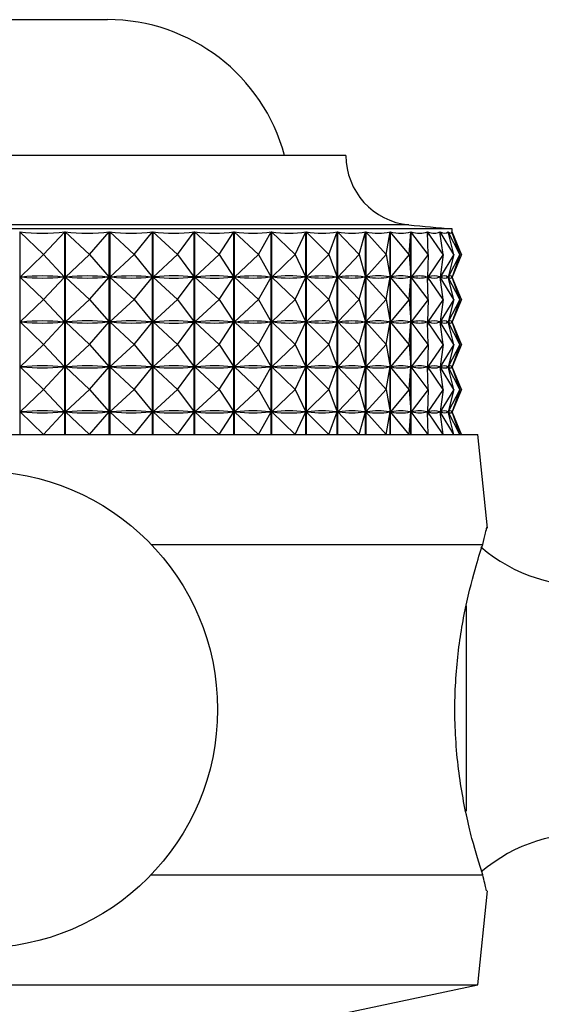
# Model space of a CAD drawing. Units: millimetres. Extents: x 5 to 995, y 5 to 995.
# Drawn here: x 554 to 562, y 893 to 906 of the extents above; entities that cross this region are included whole.
import ezdxf

# ---------------------------------------------------------------- set-up
doc = ezdxf.new("R2010")
doc.units = ezdxf.units.MM

msp = doc.modelspace()

# ---------------------------------------------------------------- linework, layer by layer
at = {"color": 7, "linetype": 'Continuous', "lineweight": 25}
for p, q in [((552.165, 906.122), (555.665, 906.122)), ((558.915, 904.271), (548.915, 904.271)), ((560.365, 903.271), (547.465, 903.271)), ((554.471, 903.23), (554.471, 900.471)), ((554.795, 902.921), (554.471, 903.23)), ((554.795, 902.921), (555.083, 903.23)), ((555.083, 900.471), (555.083, 903.23)), ((555.088, 903.23), (555.088, 900.471)), ((555.419, 902.921), (555.088, 903.23)), ((555.419, 902.921), (555.69, 903.23)), ((555.69, 900.471), (555.69, 903.23)), ((555.695, 903.23), (555.695, 900.471)), ((556.03, 902.921), (555.695, 903.23)), ((556.03, 902.921), (556.28, 903.23)), ((556.28, 900.471), (556.28, 903.23)), ((556.285, 903.23), (556.285, 900.471)), ((556.621, 902.921), (556.285, 903.23)), ((556.621, 902.921), (556.848, 903.23)), ((556.848, 900.471), (556.848, 903.23)), ((556.853, 903.23), (556.853, 900.471)), ((557.187, 902.921), (556.853, 903.23)), ((557.187, 902.921), (557.389, 903.23)), ((557.389, 900.471), (557.389, 903.23)), ((557.394, 903.23), (557.394, 900.471)), ((557.722, 902.921), (557.394, 903.23)), ((557.722, 902.921), (557.897, 903.23)), ((557.897, 900.471), (557.897, 903.23)), ((557.902, 903.23), (557.902, 900.471)), ((558.222, 902.921), (557.902, 903.23)), ((558.222, 902.921), (558.368, 903.23)), ((558.368, 900.471), (558.368, 903.23)), ((558.372, 903.23), (558.372, 900.471)), ((558.681, 902.921), (558.372, 903.23)), ((558.681, 902.921), (558.798, 903.23)), ((558.798, 900.471), (558.798, 903.23)), ((558.802, 903.23), (558.802, 900.471)), ((559.096, 902.921), (558.802, 903.23)), ((559.096, 902.921), (559.182, 903.23)), ((559.182, 900.471), (559.182, 903.23)), ((559.185, 903.23), (559.185, 900.471)), ((559.463, 902.921), (559.185, 903.23)), ((559.463, 902.921), (559.517, 903.23)), ((559.517, 900.471), (559.517, 903.23)), ((559.519, 903.23), (559.519, 900.471)), ((559.777, 902.921), (559.519, 903.23)), ((559.777, 902.921), (559.799, 903.23)), ((559.799, 900.471), (559.799, 903.23)), ((559.802, 903.23), (559.802, 900.471)), ((560.037, 902.921), (559.802, 903.23)), ((560.037, 902.921), (560.027, 903.23)), ((560.029, 903.23), (560.029, 903.18)), ((560.24, 902.921), (560.029, 903.23)), ((560.24, 902.921), (560.197, 903.23)), ((560.199, 903.23), (560.199, 903.222)), ((560.384, 902.921), (560.199, 903.23)), ((560.384, 902.921), (560.309, 903.23)), ((560.31, 903.23), (560.31, 903.227)), ((560.468, 902.921), (560.31, 903.23)), ((560.468, 902.921), (560.361, 903.23)), ((560.362, 903.23), (560.362, 903.23)), ((560.49, 902.921), (560.362, 903.23)), ((560.365, 903.221), (560.365, 903.271)), ((554.795, 902.921), (554.474, 902.615)), ((554.795, 902.921), (555.081, 902.615)), ((555.419, 902.921), (555.091, 902.615)), ((555.419, 902.921), (555.688, 902.615)), ((556.03, 902.921), (555.698, 902.615)), ((556.03, 902.921), (556.278, 902.615)), ((556.621, 902.921), (556.288, 902.615)), ((556.621, 902.921), (556.846, 902.615)), ((557.187, 902.921), (556.856, 902.615)), ((557.187, 902.921), (557.387, 902.615)), ((557.722, 902.921), (557.396, 902.615)), ((557.722, 902.921), (557.896, 902.615)), ((558.222, 902.921), (557.904, 902.615)), ((558.222, 902.921), (558.367, 902.615)), ((558.681, 902.921), (558.375, 902.615)), ((558.681, 902.921), (558.797, 902.615)), ((559.096, 902.921), (558.804, 902.615)), ((559.096, 902.921), (559.181, 902.615)), ((559.463, 902.921), (559.188, 902.615)), ((559.463, 902.921), (559.516, 902.615)), ((559.777, 902.921), (559.522, 902.615)), ((559.777, 902.921), (559.799, 902.615)), ((560.037, 902.921), (559.804, 902.615)), ((560.037, 902.921), (560.027, 902.615)), ((560.24, 902.921), (560.03, 902.615)), ((560.24, 902.921), (560.198, 902.615)), ((560.384, 902.921), (560.2, 902.615)), ((560.384, 902.921), (560.31, 902.615)), ((560.468, 902.921), (560.311, 902.615)), ((560.468, 902.921), (560.362, 902.615)), ((560.49, 902.921), (560.363, 902.615)), ((554.795, 902.309), (554.474, 902.615)), ((554.496, 902.615), (554.474, 902.615)), ((554.795, 902.309), (555.081, 902.615)), ((555.081, 902.615), (555.058, 902.615)), ((555.419, 902.309), (555.091, 902.615)), ((555.113, 902.615), (555.091, 902.615)), ((555.419, 902.309), (555.688, 902.615)), ((555.688, 902.615), (555.666, 902.615)), ((556.03, 902.309), (555.698, 902.615)), ((555.719, 902.615), (555.698, 902.615)), ((556.03, 902.309), (556.278, 902.615)), ((556.278, 902.615), (556.257, 902.615)), ((556.621, 902.309), (556.288, 902.615)), ((556.308, 902.615), (556.288, 902.615)), ((556.621, 902.309), (556.846, 902.615)), ((556.846, 902.615), (556.826, 902.615)), ((557.187, 902.309), (556.856, 902.615)), ((556.875, 902.615), (556.856, 902.615)), ((557.187, 902.309), (557.387, 902.615)), ((557.387, 902.615), (557.368, 902.615)), ((557.722, 902.309), (557.396, 902.615)), ((557.415, 902.615), (557.396, 902.615)), ((557.722, 902.309), (557.896, 902.615)), ((557.896, 902.615), (557.878, 902.615)), ((558.222, 902.309), (557.904, 902.615)), ((557.921, 902.615), (557.904, 902.615)), ((558.222, 902.309), (558.367, 902.615)), ((558.367, 902.615), (558.35, 902.615)), ((558.681, 902.309), (558.375, 902.615)), ((558.39, 902.615), (558.375, 902.615)), ((558.681, 902.309), (558.797, 902.615)), ((558.797, 902.615), (558.782, 902.615)), ((559.096, 902.309), (558.804, 902.615)), ((558.818, 902.615), (558.804, 902.615)), ((559.096, 902.309), (559.181, 902.615)), ((559.181, 902.615), (559.167, 902.615)), ((559.463, 902.309), (559.188, 902.615)), ((559.2, 902.615), (559.188, 902.615)), ((559.463, 902.309), (559.516, 902.615)), ((559.516, 902.615), (559.504, 902.615)), ((559.777, 902.309), (559.522, 902.615)), ((559.532, 902.615), (559.522, 902.615)), ((559.777, 902.309), (559.799, 902.615)), ((559.799, 902.615), (559.789, 902.615)), ((560.037, 902.309), (559.804, 902.615)), ((559.812, 902.615), (559.804, 902.615)), ((560.027, 902.615), (560.019, 902.615)), ((560.037, 902.309), (560.027, 902.615)), ((560.029, 902.662), (560.029, 902.568)), ((560.24, 902.309), (560.03, 902.615)), ((560.037, 902.615), (560.03, 902.615)), ((560.198, 902.615), (560.192, 902.615)), ((560.24, 902.309), (560.198, 902.615)), ((560.199, 902.621), (560.199, 902.609)), ((560.384, 902.309), (560.2, 902.615)), ((560.204, 902.615), (560.2, 902.615)), ((560.31, 902.615), (560.306, 902.615)), ((560.31, 902.615), (560.31, 902.615)), ((560.384, 902.309), (560.31, 902.615)), ((560.468, 902.309), (560.311, 902.615)), ((560.313, 902.615), (560.311, 902.615)), ((560.362, 902.615), (560.36, 902.615)), ((560.468, 902.309), (560.362, 902.615)), ((560.49, 902.309), (560.363, 902.615)), ((560.365, 902.608), (560.365, 902.622)), ((554.795, 902.309), (554.474, 902.003)), ((554.795, 902.309), (555.081, 902.003)), ((555.419, 902.309), (555.091, 902.003)), ((555.419, 902.309), (555.688, 902.003)), ((556.03, 902.309), (555.698, 902.003)), ((556.03, 902.309), (556.278, 902.003)), ((556.621, 902.309), (556.288, 902.003)), ((556.621, 902.309), (556.846, 902.003)), ((557.187, 902.309), (556.856, 902.003)), ((557.187, 902.309), (557.387, 902.003)), ((557.722, 902.309), (557.396, 902.003)), ((557.722, 902.309), (557.896, 902.003)), ((558.222, 902.309), (557.904, 902.003)), ((558.222, 902.309), (558.367, 902.003)), ((558.681, 902.309), (558.375, 902.003)), ((558.681, 902.309), (558.797, 902.003)), ((559.096, 902.309), (558.804, 902.003)), ((559.096, 902.309), (559.181, 902.003)), ((559.463, 902.309), (559.188, 902.003)), ((559.463, 902.309), (559.516, 902.003)), ((559.777, 902.309), (559.522, 902.003)), ((559.777, 902.309), (559.799, 902.003)), ((560.037, 902.309), (559.804, 902.003)), ((560.037, 902.309), (560.027, 902.003)), ((560.24, 902.309), (560.03, 902.003)), ((560.24, 902.309), (560.198, 902.003)), ((560.384, 902.309), (560.2, 902.003)), ((560.384, 902.309), (560.31, 902.003)), ((560.468, 902.309), (560.311, 902.003)), ((560.468, 902.309), (560.362, 902.003)), ((560.49, 902.309), (560.363, 902.003)), ((560.029, 902.05), (560.029, 901.955)), ((560.199, 902.009), (560.199, 901.997)), ((560.365, 901.996), (560.365, 902.009)), ((554.795, 901.696), (554.474, 902.003)), ((554.496, 902.003), (554.474, 902.003)), ((554.795, 901.696), (555.081, 902.003)), ((555.081, 902.003), (555.058, 902.003)), ((555.419, 901.696), (555.091, 902.003)), ((555.113, 902.003), (555.091, 902.003)), ((555.419, 901.696), (555.688, 902.003)), ((555.688, 902.003), (555.666, 902.003)), ((556.03, 901.696), (555.698, 902.003)), ((555.719, 902.003), (555.698, 902.003)), ((556.03, 901.696), (556.278, 902.003)), ((556.278, 902.003), (556.257, 902.003)), ((556.621, 901.696), (556.288, 902.003)), ((556.308, 902.003), (556.288, 902.003)), ((556.621, 901.696), (556.846, 902.003)), ((556.846, 902.003), (556.826, 902.003)), ((557.187, 901.696), (556.856, 902.003)), ((556.875, 902.003), (556.856, 902.003)), ((557.187, 901.696), (557.387, 902.003)), ((557.387, 902.003), (557.368, 902.003)), ((557.722, 901.696), (557.396, 902.003)), ((557.415, 902.003), (557.396, 902.003)), ((557.722, 901.696), (557.896, 902.003)), ((557.896, 902.003), (557.878, 902.003)), ((558.222, 901.696), (557.904, 902.003)), ((557.921, 902.003), (557.904, 902.003)), ((558.222, 901.696), (558.367, 902.003)), ((558.367, 902.003), (558.35, 902.003)), ((558.681, 901.696), (558.375, 902.003)), ((558.39, 902.003), (558.375, 902.003)), ((558.681, 901.696), (558.797, 902.003)), ((558.797, 902.003), (558.782, 902.003)), ((559.096, 901.696), (558.804, 902.003)), ((558.818, 902.003), (558.804, 902.003)), ((559.096, 901.696), (559.181, 902.003)), ((559.181, 902.003), (559.167, 902.003)), ((559.463, 901.696), (559.188, 902.003)), ((559.2, 902.003), (559.188, 902.003)), ((559.463, 901.696), (559.516, 902.003)), ((559.516, 902.003), (559.504, 902.003)), ((559.777, 901.696), (559.522, 902.003)), ((559.532, 902.003), (559.522, 902.003)), ((559.777, 901.696), (559.799, 902.003)), ((559.799, 902.003), (559.789, 902.003)), ((560.037, 901.696), (559.804, 902.003)), ((559.812, 902.003), (559.804, 902.003)), ((560.027, 902.003), (560.019, 902.003)), ((560.037, 901.696), (560.027, 902.003)), ((560.24, 901.696), (560.03, 902.003)), ((560.037, 902.003), (560.03, 902.003)), ((560.198, 902.003), (560.192, 902.003)), ((560.24, 901.696), (560.198, 902.003)), ((560.384, 901.696), (560.2, 902.003)), ((560.204, 902.003), (560.2, 902.003)), ((560.31, 902.003), (560.306, 902.003)), ((560.31, 902.003), (560.31, 902.002)), ((560.384, 901.696), (560.31, 902.003)), ((560.468, 901.696), (560.311, 902.003)), ((560.313, 902.003), (560.311, 902.003)), ((560.362, 902.003), (560.36, 902.003)), ((560.468, 901.696), (560.362, 902.003)), ((560.49, 901.696), (560.363, 902.003)), ((554.795, 901.696), (554.474, 901.39)), ((554.795, 901.696), (555.081, 901.39)), ((555.419, 901.696), (555.091, 901.39)), ((555.419, 901.696), (555.688, 901.39)), ((556.03, 901.696), (555.698, 901.39)), ((556.03, 901.696), (556.278, 901.39)), ((556.621, 901.696), (556.288, 901.39)), ((556.621, 901.696), (556.846, 901.39)), ((557.187, 901.696), (556.856, 901.39)), ((557.187, 901.696), (557.387, 901.39)), ((557.722, 901.696), (557.396, 901.39)), ((557.722, 901.696), (557.896, 901.39)), ((558.222, 901.696), (557.904, 901.39)), ((558.222, 901.696), (558.367, 901.39)), ((558.681, 901.696), (558.375, 901.39)), ((558.681, 901.696), (558.797, 901.39)), ((559.096, 901.696), (558.804, 901.39)), ((559.096, 901.696), (559.181, 901.39)), ((559.463, 901.696), (559.188, 901.39)), ((559.463, 901.696), (559.516, 901.39)), ((559.777, 901.696), (559.522, 901.39)), ((559.777, 901.696), (559.799, 901.39)), ((560.037, 901.696), (559.804, 901.39)), ((560.037, 901.696), (560.027, 901.39)), ((560.24, 901.696), (560.03, 901.39)), ((560.24, 901.696), (560.198, 901.39)), ((560.384, 901.696), (560.2, 901.39)), ((560.384, 901.696), (560.31, 901.39)), ((560.468, 901.696), (560.311, 901.39)), ((560.468, 901.696), (560.362, 901.39)), ((560.49, 901.696), (560.363, 901.39)), ((554.795, 901.084), (554.474, 901.39)), ((554.496, 901.39), (554.474, 901.39)), ((554.795, 901.084), (555.081, 901.39)), ((555.081, 901.39), (555.058, 901.39)), ((555.419, 901.084), (555.091, 901.39)), ((555.113, 901.39), (555.091, 901.39)), ((555.419, 901.084), (555.688, 901.39)), ((555.688, 901.39), (555.666, 901.39)), ((556.03, 901.084), (555.698, 901.39)), ((555.719, 901.39), (555.698, 901.39)), ((556.03, 901.084), (556.278, 901.39)), ((556.278, 901.39), (556.257, 901.39)), ((556.621, 901.084), (556.288, 901.39)), ((556.308, 901.39), (556.288, 901.39)), ((556.621, 901.084), (556.846, 901.39)), ((556.846, 901.39), (556.826, 901.39)), ((557.187, 901.084), (556.856, 901.39)), ((556.875, 901.39), (556.856, 901.39)), ((557.187, 901.084), (557.387, 901.39)), ((557.387, 901.39), (557.368, 901.39)), ((557.722, 901.084), (557.396, 901.39)), ((557.415, 901.39), (557.396, 901.39)), ((557.722, 901.084), (557.896, 901.39)), ((557.896, 901.39), (557.878, 901.39)), ((558.222, 901.084), (557.904, 901.39)), ((557.921, 901.39), (557.904, 901.39)), ((558.222, 901.084), (558.367, 901.39)), ((558.367, 901.39), (558.35, 901.39)), ((558.681, 901.084), (558.375, 901.39)), ((558.39, 901.39), (558.375, 901.39)), ((558.681, 901.084), (558.797, 901.39)), ((558.797, 901.39), (558.782, 901.39)), ((559.096, 901.084), (558.804, 901.39)), ((558.818, 901.39), (558.804, 901.39)), ((559.096, 901.084), (559.181, 901.39)), ((559.181, 901.39), (559.167, 901.39)), ((559.463, 901.084), (559.188, 901.39)), ((559.2, 901.39), (559.188, 901.39)), ((559.463, 901.084), (559.516, 901.39)), ((559.516, 901.39), (559.504, 901.39)), ((559.777, 901.084), (559.522, 901.39)), ((559.532, 901.39), (559.522, 901.39)), ((559.777, 901.084), (559.799, 901.39)), ((559.799, 901.39), (559.789, 901.39)), ((560.037, 901.084), (559.804, 901.39)), ((559.812, 901.39), (559.804, 901.39)), ((560.027, 901.39), (560.019, 901.39)), ((560.037, 901.084), (560.027, 901.39)), ((560.029, 901.437), (560.029, 901.343)), ((560.24, 901.084), (560.03, 901.39)), ((560.037, 901.39), (560.03, 901.39)), ((560.198, 901.39), (560.192, 901.39)), ((560.24, 901.084), (560.198, 901.39)), ((560.199, 901.396), (560.199, 901.384)), ((560.384, 901.084), (560.2, 901.39)), ((560.204, 901.39), (560.2, 901.39)), ((560.31, 901.39), (560.306, 901.39)), ((560.31, 901.39), (560.31, 901.39)), ((560.384, 901.084), (560.31, 901.39)), ((560.468, 901.084), (560.311, 901.39)), ((560.313, 901.39), (560.311, 901.39)), ((560.362, 901.39), (560.36, 901.39)), ((560.468, 901.084), (560.362, 901.39)), ((560.49, 901.084), (560.363, 901.39)), ((560.365, 901.383), (560.365, 901.397)), ((554.795, 901.084), (554.474, 900.778)), ((554.795, 901.084), (555.081, 900.778)), ((555.419, 901.084), (555.091, 900.778)), ((555.419, 901.084), (555.688, 900.778)), ((556.03, 901.084), (555.698, 900.778)), ((556.03, 901.084), (556.278, 900.778)), ((556.621, 901.084), (556.288, 900.778)), ((556.621, 901.084), (556.846, 900.778)), ((557.187, 901.084), (556.856, 900.778)), ((557.187, 901.084), (557.387, 900.778)), ((557.722, 901.084), (557.396, 900.778)), ((557.722, 901.084), (557.896, 900.778)), ((558.222, 901.084), (557.904, 900.778)), ((558.222, 901.084), (558.367, 900.778)), ((558.681, 901.084), (558.375, 900.778)), ((558.681, 901.084), (558.797, 900.778)), ((559.096, 901.084), (558.804, 900.778)), ((559.096, 901.084), (559.181, 900.778)), ((559.463, 901.084), (559.188, 900.778)), ((559.463, 901.084), (559.516, 900.778)), ((559.777, 901.084), (559.522, 900.778)), ((559.777, 901.084), (559.799, 900.778)), ((560.037, 901.084), (559.804, 900.778)), ((560.037, 901.084), (560.027, 900.778)), ((560.24, 901.084), (560.03, 900.778)), ((560.24, 901.084), (560.198, 900.778)), ((560.384, 901.084), (560.2, 900.778)), ((560.384, 901.084), (560.31, 900.778)), ((560.468, 901.084), (560.311, 900.778)), ((560.468, 901.084), (560.362, 900.778)), ((560.49, 901.084), (560.363, 900.778)), ((560.029, 900.825), (560.029, 900.73)), ((554.795, 900.471), (554.474, 900.778)), ((554.496, 900.778), (554.474, 900.778)), ((554.795, 900.471), (555.081, 900.778)), ((555.081, 900.778), (555.058, 900.778)), ((555.419, 900.471), (555.091, 900.778)), ((555.113, 900.778), (555.091, 900.778)), ((555.419, 900.471), (555.688, 900.778)), ((555.688, 900.778), (555.666, 900.778)), ((556.03, 900.471), (555.698, 900.778)), ((555.719, 900.778), (555.698, 900.778)), ((556.03, 900.471), (556.278, 900.778)), ((556.278, 900.778), (556.257, 900.778)), ((556.621, 900.471), (556.288, 900.778)), ((556.308, 900.778), (556.288, 900.778)), ((556.621, 900.471), (556.846, 900.778)), ((556.846, 900.778), (556.826, 900.778)), ((557.187, 900.471), (556.856, 900.778)), ((556.875, 900.778), (556.856, 900.778)), ((557.187, 900.471), (557.387, 900.778)), ((557.387, 900.778), (557.368, 900.778)), ((557.722, 900.471), (557.396, 900.778)), ((557.415, 900.778), (557.396, 900.778)), ((557.722, 900.471), (557.896, 900.778)), ((557.896, 900.778), (557.878, 900.778)), ((558.222, 900.471), (557.904, 900.778)), ((557.921, 900.778), (557.904, 900.778)), ((558.222, 900.471), (558.367, 900.778)), ((558.367, 900.778), (558.35, 900.778)), ((558.681, 900.471), (558.375, 900.778)), ((558.39, 900.778), (558.375, 900.778)), ((558.681, 900.471), (558.797, 900.778)), ((558.797, 900.778), (558.782, 900.778)), ((559.096, 900.471), (558.804, 900.778)), ((558.818, 900.778), (558.804, 900.778)), ((559.096, 900.471), (559.181, 900.778)), ((559.181, 900.778), (559.167, 900.778)), ((559.463, 900.471), (559.188, 900.778)), ((559.2, 900.778), (559.188, 900.778)), ((559.463, 900.471), (559.516, 900.778)), ((559.516, 900.778), (559.504, 900.778)), ((559.777, 900.471), (559.522, 900.778)), ((559.532, 900.778), (559.522, 900.778)), ((559.777, 900.471), (559.799, 900.778)), ((559.799, 900.778), (559.789, 900.778)), ((560.037, 900.471), (559.804, 900.778)), ((559.812, 900.778), (559.804, 900.778)), ((560.027, 900.778), (560.019, 900.778)), ((560.037, 900.471), (560.027, 900.778)), ((560.24, 900.471), (560.03, 900.778)), ((560.037, 900.778), (560.03, 900.778)), ((560.198, 900.778), (560.192, 900.778)), ((560.24, 900.471), (560.198, 900.778)), ((560.199, 900.784), (560.199, 900.772)), ((560.384, 900.471), (560.2, 900.778)), ((560.204, 900.778), (560.2, 900.778)), ((560.31, 900.778), (560.306, 900.778)), ((560.31, 900.778), (560.31, 900.777)), ((560.384, 900.471), (560.31, 900.778)), ((560.468, 900.471), (560.311, 900.778)), ((560.313, 900.778), (560.311, 900.778)), ((560.362, 900.778), (560.36, 900.778)), ((560.468, 900.471), (560.362, 900.778)), ((560.49, 900.471), (560.363, 900.778)), ((560.365, 900.771), (560.365, 900.784)), ((553.915, 900.471), (560.715, 900.471)), ((560.844, 899.191), (560.715, 900.471)), ((556.261, 898.971), (560.78, 898.971)), ((556.261, 894.471), (560.78, 894.471)), ((560.715, 892.971), (560.844, 894.252)), ((553.915, 892.971), (560.715, 892.971)), ((557.165, 892.221), (560.715, 892.971))]:
    msp.add_line(p, q, dxfattribs=at)
at = {"color": 8, "linetype": 'Continuous', "lineweight": 25}
for p, q in [((559.773, 903.326), (548.058, 903.326)), ((560.552, 898.133), (560.552, 895.338))]:
    msp.add_line(p, q, dxfattribs=at)
at = {"color": 7, "linetype": 'Continuous', "lineweight": 25}
msp.add_circle((553.915, 896.721), 3.25, dxfattribs=at)
for centre, radius, start, end in [((555.665, 903.622), 2.5, 15.065, 90), ((559.865, 904.271), 0.95, 180, 264.4038), ((564.672, 953.328), 50.242, 264.4038, 265.0825), ((562.173, 900.583), 2.172, 229.2538, 321.1705), ((562.173, 892.859), 2.172, 38.8295, 130.5681)]:
    msp.add_arc(centre, radius, start, end, dxfattribs=at)
for centre, major_axis, ratio, start_param, end_param in [((553.915, 918.263), (-1.051, 15.043), 0.423029, 3.064133, 3.159965), ((553.915, 918.263), (-1.78, 15.032), 0.412422, 3.044883, 3.140715), ((553.915, 918.263), (-2.467, 15.018), 0.396814, 3.028574, 3.124406), ((553.915, 918.263), (-3.103, 15.005), 0.376857, 3.015899, 3.111731), ((553.915, 918.263), (-3.681, 14.994), 0.353266, 3.007175, 3.103007), ((553.915, 918.263), (-4.198, 14.987), 0.326734, 3.002412, 3.098244), ((553.915, 918.263), (-4.656, 14.986), 0.297888, 3.001398, 3.09723), ((553.915, 918.263), (-5.055, 14.989), 0.267262, 3.003786, 3.099618), ((553.915, 918.263), (-5.399, 14.996), 0.235295, 3.009163, 3.104995), ((553.915, 918.263), (-5.691, 15.006), 0.202335, 3.017095, 3.112927), ((553.915, 918.263), (-5.932, 15.017), 0.168652, 3.027153, 3.122985), ((553.915, 918.263), (-6.125, 15.027), 0.134454, 3.038926, 3.134758), ((553.915, 918.263), (-6.273, 15.037), 0.0999, 3.052027, 3.14786), ((553.915, 918.263), (-6.375, 15.044), 0.065111, 3.066092, 3.161924), ((553.915, 918.263), (-6.434, 15.049), 0.030181, 3.080774, 3.176606), ((553.915, 887.58), (1.051, 15.043), 0.423029, 6.268703, 6.356755), ((553.915, 917.651), (-1.051, 15.043), 0.423029, 3.068023, 3.156075), ((553.915, 887.58), (1.78, 15.032), 0.412422, 0.004768, 0.09282), ((553.915, 917.651), (-1.78, 15.032), 0.412422, 3.048773, 3.136825), ((553.915, 887.58), (2.467, 15.018), 0.396814, 0.021077, 0.109129), ((553.915, 917.651), (-2.467, 15.018), 0.396814, 3.032464, 3.120516), ((553.915, 887.58), (3.103, 15.005), 0.376857, 0.033752, 0.121804), ((553.915, 917.651), (-3.103, 15.005), 0.376857, 3.019788, 3.107841), ((553.915, 887.58), (3.681, 14.994), 0.353266, 0.042475, 0.130528), ((553.915, 917.651), (-3.681, 14.994), 0.353266, 3.011065, 3.099117), ((553.915, 887.58), (4.198, 14.987), 0.326734, 0.047238, 0.13529), ((553.915, 917.651), (-4.198, 14.987), 0.326734, 3.006302, 3.094354), ((553.915, 887.58), (4.656, 14.986), 0.297888, 0.048253, 0.136305), ((553.915, 917.651), (-4.656, 14.986), 0.297888, 3.005288, 3.09334), ((553.915, 887.58), (5.055, 14.989), 0.267262, 0.045865, 0.133917), ((553.915, 917.651), (-5.055, 14.989), 0.267262, 3.007676, 3.095728), ((553.915, 887.58), (5.399, 14.996), 0.235295, 0.040487, 0.12854), ((553.915, 917.651), (-5.399, 14.996), 0.235295, 3.013053, 3.101105), ((553.915, 887.58), (5.691, 15.006), 0.202335, 0.032555, 0.120607), ((553.915, 917.651), (-5.691, 15.006), 0.202335, 3.020985, 3.109037), ((553.915, 887.58), (5.932, 15.017), 0.168652, 0.022497, 0.11055), ((553.915, 917.651), (-5.932, 15.017), 0.168652, 3.031043, 3.119095), ((553.915, 887.58), (6.125, 15.027), 0.134454, 0.010724, 0.098777), ((553.915, 917.651), (-6.125, 15.027), 0.134454, 3.042816, 3.130868), ((553.915, 887.58), (6.273, 15.037), 0.0999, 6.280808, 6.368861), ((553.915, 917.651), (-6.273, 15.037), 0.0999, 3.055917, 3.14397), ((553.915, 887.58), (6.375, 15.044), 0.065111, 6.266744, 6.354796), ((553.915, 917.651), (-6.375, 15.044), 0.065111, 3.069982, 3.158034), ((553.915, 887.58), (6.434, 15.049), 0.030181, 6.252062, 6.340114), ((553.915, 917.651), (-6.434, 15.049), 0.030181, 3.084664, 3.172716), ((553.915, 886.967), (1.051, 15.043), 0.423029, 6.268703, 6.356755), ((553.915, 886.967), (1.78, 15.032), 0.412422, 0.004768, 0.09282), ((553.915, 886.967), (2.467, 15.018), 0.396814, 0.021077, 0.109129), ((553.915, 886.967), (3.103, 15.005), 0.376857, 0.033752, 0.121804), ((553.915, 886.967), (3.681, 14.994), 0.353266, 0.042475, 0.130528), ((553.915, 886.967), (4.198, 14.987), 0.326734, 0.047238, 0.13529), ((553.915, 886.967), (4.656, 14.986), 0.297888, 0.048253, 0.136305), ((553.915, 886.967), (5.055, 14.989), 0.267262, 0.045865, 0.133917), ((553.915, 886.967), (5.399, 14.996), 0.235295, 0.040487, 0.12854), ((553.915, 886.967), (5.691, 15.006), 0.202335, 0.032555, 0.120607), ((553.915, 886.967), (5.932, 15.017), 0.168652, 0.022497, 0.11055), ((553.915, 886.967), (6.125, 15.027), 0.134454, 0.010724, 0.098777), ((553.915, 886.967), (6.273, 15.037), 0.0999, 6.280808, 6.368861), ((553.915, 886.967), (6.375, 15.044), 0.065111, 6.266744, 6.354796), ((553.915, 886.967), (6.434, 15.049), 0.030181, 6.252062, 6.340114), ((553.915, 917.038), (-1.051, 15.043), 0.423029, 3.068023, 3.156075), ((553.915, 917.038), (-1.78, 15.032), 0.412422, 3.048773, 3.136825), ((553.915, 917.038), (-2.467, 15.018), 0.396814, 3.032464, 3.120516), ((553.915, 917.038), (-3.103, 15.005), 0.376857, 3.019788, 3.107841), ((553.915, 917.038), (-3.681, 14.994), 0.353266, 3.011065, 3.099117), ((553.915, 917.038), (-4.198, 14.987), 0.326734, 3.006302, 3.094354), ((553.915, 917.038), (-4.656, 14.986), 0.297888, 3.005288, 3.09334), ((553.915, 917.038), (-5.055, 14.989), 0.267262, 3.007676, 3.095728), ((553.915, 917.038), (-5.399, 14.996), 0.235295, 3.013053, 3.101105), ((553.915, 917.038), (-5.691, 15.006), 0.202335, 3.020985, 3.109037), ((553.915, 917.038), (-5.932, 15.017), 0.168652, 3.031043, 3.119095), ((553.915, 917.038), (-6.125, 15.027), 0.134454, 3.042816, 3.130868), ((553.915, 917.038), (-6.273, 15.037), 0.0999, 3.055917, 3.14397), ((553.915, 917.038), (-6.375, 15.044), 0.065111, 3.069982, 3.158034), ((553.915, 917.038), (-6.434, 15.049), 0.030181, 3.084664, 3.172716), ((553.915, 886.355), (1.051, 15.043), 0.423029, 6.268703, 6.356755), ((553.915, 916.426), (-1.051, 15.043), 0.423029, 3.068023, 3.156075), ((553.915, 886.355), (1.78, 15.032), 0.412422, 0.004768, 0.09282), ((553.915, 916.426), (-1.78, 15.032), 0.412422, 3.048773, 3.136825), ((553.915, 886.355), (2.467, 15.018), 0.396814, 0.021077, 0.109129), ((553.915, 916.426), (-2.467, 15.018), 0.396814, 3.032464, 3.120516), ((553.915, 886.355), (3.103, 15.005), 0.376857, 0.033752, 0.121804), ((553.915, 916.426), (-3.103, 15.005), 0.376857, 3.019788, 3.107841), ((553.915, 886.355), (3.681, 14.994), 0.353266, 0.042475, 0.130528), ((553.915, 916.426), (-3.681, 14.994), 0.353266, 3.011065, 3.099117), ((553.915, 886.355), (4.198, 14.987), 0.326734, 0.047238, 0.13529), ((553.915, 916.426), (-4.198, 14.987), 0.326734, 3.006302, 3.094354), ((553.915, 886.355), (4.656, 14.986), 0.297888, 0.048253, 0.136305), ((553.915, 916.426), (-4.656, 14.986), 0.297888, 3.005288, 3.09334), ((553.915, 886.355), (5.055, 14.989), 0.267262, 0.045865, 0.133917), ((553.915, 916.426), (-5.055, 14.989), 0.267262, 3.007676, 3.095728), ((553.915, 886.355), (5.399, 14.996), 0.235295, 0.040487, 0.12854), ((553.915, 916.426), (-5.399, 14.996), 0.235295, 3.013053, 3.101105), ((553.915, 886.355), (5.691, 15.006), 0.202335, 0.032555, 0.120607), ((553.915, 916.426), (-5.691, 15.006), 0.202335, 3.020985, 3.109037), ((553.915, 886.355), (5.932, 15.017), 0.168652, 0.022497, 0.11055), ((553.915, 916.426), (-5.932, 15.017), 0.168652, 3.031043, 3.119095), ((553.915, 886.355), (6.125, 15.027), 0.134454, 0.010724, 0.098777), ((553.915, 916.426), (-6.125, 15.027), 0.134454, 3.042816, 3.130868), ((553.915, 886.355), (6.273, 15.037), 0.0999, 6.280808, 6.368861), ((553.915, 916.426), (-6.273, 15.037), 0.0999, 3.055917, 3.14397), ((553.915, 886.355), (6.375, 15.044), 0.065111, 6.266744, 6.354796), ((553.915, 916.426), (-6.375, 15.044), 0.065111, 3.069982, 3.158034), ((553.915, 886.355), (6.434, 15.049), 0.030181, 6.252062, 6.340114), ((553.915, 916.426), (-6.434, 15.049), 0.030181, 3.084664, 3.172716), ((553.915, 885.742), (1.051, 15.043), 0.423029, 6.268703, 6.356755), ((553.915, 915.813), (-1.051, 15.043), 0.423029, 3.068023, 3.156075), ((553.915, 885.742), (1.78, 15.032), 0.412422, 0.004768, 0.09282), ((553.915, 915.813), (-1.78, 15.032), 0.412422, 3.048773, 3.136825), ((553.915, 885.742), (2.467, 15.018), 0.396814, 0.021077, 0.109129), ((553.915, 915.813), (-2.467, 15.018), 0.396814, 3.032464, 3.120516), ((553.915, 885.742), (3.103, 15.005), 0.376857, 0.033752, 0.121804), ((553.915, 915.813), (-3.103, 15.005), 0.376857, 3.019788, 3.107841), ((553.915, 885.742), (3.681, 14.994), 0.353266, 0.042475, 0.130528), ((553.915, 915.813), (-3.681, 14.994), 0.353266, 3.011065, 3.099117), ((553.915, 885.742), (4.198, 14.987), 0.326734, 0.047238, 0.13529), ((553.915, 915.813), (-4.198, 14.987), 0.326734, 3.006302, 3.094354), ((553.915, 885.742), (4.656, 14.986), 0.297888, 0.048253, 0.136305), ((553.915, 915.813), (-4.656, 14.986), 0.297888, 3.005288, 3.09334), ((553.915, 885.742), (5.055, 14.989), 0.267262, 0.045865, 0.133917), ((553.915, 915.813), (-5.055, 14.989), 0.267262, 3.007676, 3.095728), ((553.915, 885.742), (5.399, 14.996), 0.235295, 0.040487, 0.12854), ((553.915, 915.813), (-5.399, 14.996), 0.235295, 3.013053, 3.101105), ((553.915, 885.742), (5.691, 15.006), 0.202335, 0.032555, 0.120607), ((553.915, 915.813), (-5.691, 15.006), 0.202335, 3.020985, 3.109037), ((553.915, 885.742), (5.932, 15.017), 0.168652, 0.022497, 0.11055), ((553.915, 915.813), (-5.932, 15.017), 0.168652, 3.031043, 3.119095), ((553.915, 885.742), (6.125, 15.027), 0.134454, 0.010724, 0.098777), ((553.915, 915.813), (-6.125, 15.027), 0.134454, 3.042816, 3.130868), ((553.915, 885.742), (6.273, 15.037), 0.0999, 6.280808, 6.368861), ((553.915, 915.813), (-6.273, 15.037), 0.0999, 3.055917, 3.14397), ((553.915, 885.742), (6.375, 15.044), 0.065111, 6.266744, 6.354796), ((553.915, 915.813), (-6.375, 15.044), 0.065111, 3.069982, 3.158034), ((553.915, 885.742), (6.434, 15.049), 0.030181, 6.252062, 6.340114), ((553.915, 915.813), (-6.434, 15.049), 0.030181, 3.084664, 3.172716)]:
    msp.add_ellipse(centre, major_axis=major_axis, ratio=ratio, start_param=start_param, end_param=end_param, dxfattribs=at)
for points, knots in [([(560.78, 898.971), (560.806, 899.081), (560.843, 899.231), (560.834, 899.199), (560.832, 899.19)], [0, 0, 0, 0, 0.729941, 1, 1, 1, 1]), ([(560.78, 894.471), (560.732, 894.621), (560.637, 894.92), (560.474, 895.641), (560.387, 896.463), (560.41, 897.297), (560.523, 898.046), (560.669, 898.625), (560.746, 898.867), (560.78, 898.971)], [0, 0, 0, 0, 0.152811, 0.305552, 0.458106, 0.601643, 0.741339, 0.887817, 1, 1, 1, 1]), ([(560.832, 894.253), (560.833, 894.249), (560.835, 894.242), (560.799, 894.391), (560.78, 894.471)], [0, 0, 0, 0, 0.460678, 1, 1, 1, 1])]:
    msp.add_open_spline(points, degree=3, knots=knots, dxfattribs=at)

doc.saveas('drawing.dxf')
